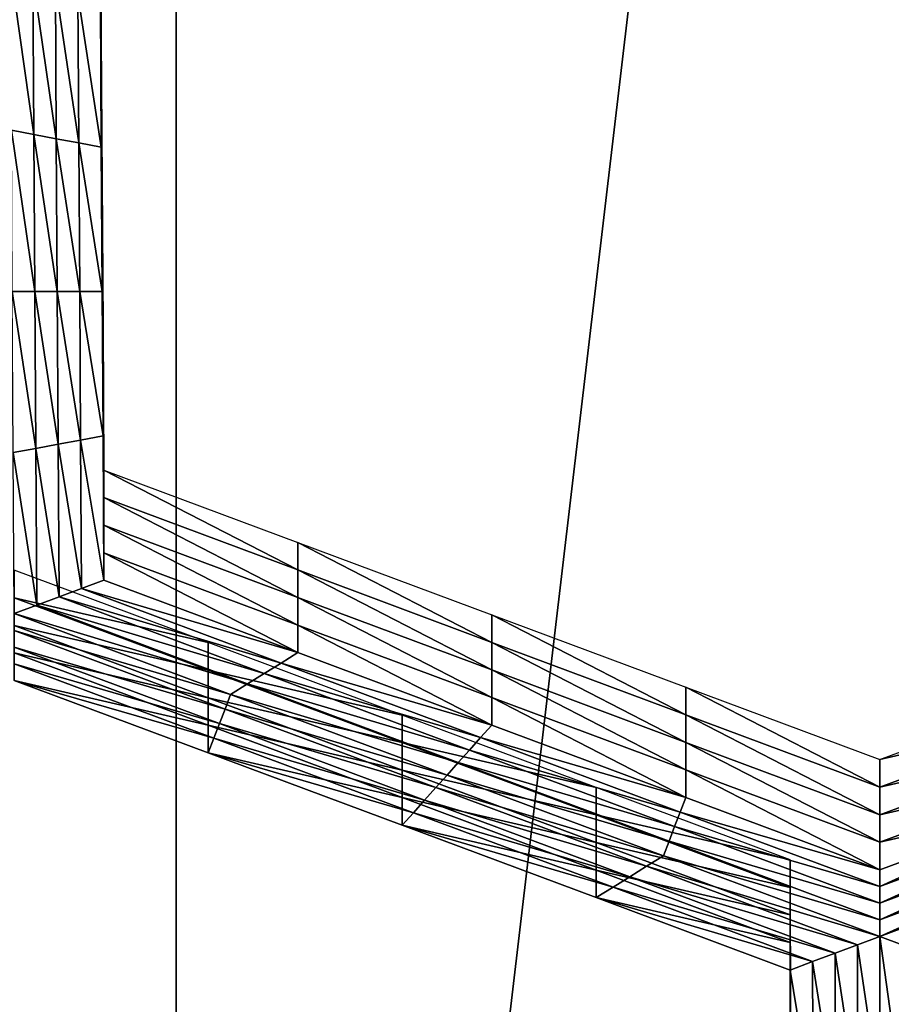
# Model space of a CAD drawing. Extents: x -0.023 to 0.023, y -0.11 to 0.031.
# Drawn here: x -0.005 to -0.004, y -0.09 to -0.089 of the extents above; entities that cross this region are included whole.
import ezdxf

# ---------------------------------------------------------------- set-up
doc = ezdxf.new("R2010")
doc.units = 0
doc.header["$MEASUREMENT"] = 0
doc.layers.get('0').update_dxf_attribs({"linetype": 'CONTINUOUS'})

msp = doc.modelspace()

# ---------------------------------------------------------------- linework, layer by layer
for points in [[(-0.00745621, -0.08461662, 0.13418993), (0.00190976, -0.08355024, 0.13508046), (0.01506127, -0.08894585, 0.13057455)], [(-0.00560179, -0.09161757, 0.09054491), (-0.00560179, -0.08445313, 0.09643588), (-0.00482702, -0.08474807, 0.09679457)], [(-0.01800075, -0.09271014, 0.12743099), (-0.00745621, -0.08461662, 0.13418993), (0.01506127, -0.08894585, 0.13057455)], [(-0.00560179, -0.09161757, 0.09054491), (-0.00482702, -0.08474807, 0.09679457), (-0.00482702, -0.09191583, 0.09090087)], [(-0.00482702, -0.09191583, 0.09090087), (-0.00482702, -0.08474807, 0.09679457), (-0.00401048, -0.08499335, 0.09709287)], [(-0.00482702, -0.09191583, 0.09090087), (-0.00401048, -0.08499335, 0.09709287), (-0.00401048, -0.09216388, 0.0911969)], [(-0.00488654, -0.08881604, 0.08650351), (-0.00488586, -0.08892933, 0.0866381), (-0.00488586, -0.08895093, 0.08661991)], [(-0.00488654, -0.08881604, 0.08650351), (-0.00488586, -0.08895093, 0.08661991), (-0.00488654, -0.08883765, 0.08648531)], [(-0.00488654, -0.08883765, 0.08648531), (-0.00488586, -0.08895093, 0.08661991), (-0.00488586, -0.08897255, 0.08660172)], [(-0.00488654, -0.08883765, 0.08648531), (-0.00488586, -0.08897255, 0.08660172), (-0.00488654, -0.08885926, 0.08646712)], [(-0.00488654, -0.08885926, 0.08646712), (-0.00488586, -0.08897255, 0.08660172), (-0.00488586, -0.08899416, 0.08658353)], [(-0.00488654, -0.08885926, 0.08646712), (-0.00488586, -0.08899416, 0.08658353), (-0.00488654, -0.08888088, 0.08644893)], [(-0.00495718, -0.08887632, 0.08639965), (-0.00493952, -0.08888286, 0.08640742), (-0.00493878, -0.08900595, 0.08655368)], [(-0.00495718, -0.08887632, 0.08639965), (-0.00493878, -0.08900595, 0.08655368), (-0.00495642, -0.08900269, 0.0865498)], [(-0.00493952, -0.08888286, 0.08640742), (-0.00492186, -0.08888941, 0.0864152), (-0.00492114, -0.08900923, 0.08655757)], [(-0.00493952, -0.08888286, 0.08640742), (-0.00492114, -0.08900923, 0.08655757), (-0.00493878, -0.08900595, 0.08655368)], [(-0.00488654, -0.08888088, 0.08644893), (-0.00488586, -0.08899416, 0.08658353), (-0.00488586, -0.08901577, 0.08656534)], [(-0.00488654, -0.08888088, 0.08644893), (-0.00488586, -0.08901577, 0.08656534), (-0.00488654, -0.08890249, 0.08643074)], [(-0.00492186, -0.08888941, 0.0864152), (-0.0049042, -0.08889595, 0.08642297), (-0.0049035, -0.0890125, 0.08656146)], [(-0.00492186, -0.08888941, 0.0864152), (-0.0049035, -0.0890125, 0.08656146), (-0.00492114, -0.08900923, 0.08655757)], [(-0.0049042, -0.08889595, 0.08642297), (-0.00488654, -0.08890249, 0.08643074), (-0.00488586, -0.08901577, 0.08656534)], [(-0.0049042, -0.08889595, 0.08642297), (-0.00488586, -0.08901577, 0.08656534), (-0.0049035, -0.0890125, 0.08656146)], [(-0.00488586, -0.08892933, 0.0866381), (-0.00488518, -0.08904261, 0.0867727), (-0.00488518, -0.08906422, 0.08675451)], [(-0.00488586, -0.08892933, 0.0866381), (-0.00488518, -0.08906422, 0.08675451), (-0.00488586, -0.08895093, 0.08661991)], [(0.01506127, -0.08894585, 0.13057455), (-0.00384826, -0.11000003, 0.11299254), (-0.01800075, -0.09271014, 0.12743099)], [(-0.00488586, -0.08895093, 0.08661991), (-0.00488518, -0.08906422, 0.08675451), (-0.00488518, -0.08908582, 0.08673631)], [(-0.00488586, -0.08895093, 0.08661991), (-0.00488518, -0.08908582, 0.08673631), (-0.00488586, -0.08897255, 0.08660172)], [(-0.00488586, -0.08897255, 0.08660172), (-0.00488518, -0.08908582, 0.08673631), (-0.00488518, -0.08910745, 0.08671813)], [(-0.00488586, -0.08897255, 0.08660172), (-0.00488518, -0.08910745, 0.08671813), (-0.00488586, -0.08899416, 0.08658353)], [(-0.00488586, -0.08899416, 0.08658353), (-0.00488518, -0.08910745, 0.08671813), (-0.00488518, -0.08912905, 0.08669994)], [(-0.00488586, -0.08899416, 0.08658353), (-0.00488518, -0.08912905, 0.08669994), (-0.00488586, -0.08901577, 0.08656534)], [(-0.00495642, -0.08900269, 0.0865498), (-0.00493878, -0.08900595, 0.08655368), (-0.00493804, -0.08912905, 0.08669994)], [(-0.00495642, -0.08900269, 0.0865498), (-0.00493804, -0.08912905, 0.08669994), (-0.00495566, -0.08912905, 0.08669994)], [(-0.00493878, -0.08900595, 0.08655368), (-0.00492114, -0.08900923, 0.08655757), (-0.00492042, -0.08912905, 0.08669994)], [(-0.00493878, -0.08900595, 0.08655368), (-0.00492042, -0.08912905, 0.08669994), (-0.00493804, -0.08912905, 0.08669994)], [(-0.00492114, -0.08900923, 0.08655757), (-0.0049035, -0.0890125, 0.08656146), (-0.0049028, -0.08912905, 0.08669994)], [(-0.00492114, -0.08900923, 0.08655757), (-0.0049028, -0.08912905, 0.08669994), (-0.00492042, -0.08912905, 0.08669994)], [(-0.0049035, -0.0890125, 0.08656146), (-0.00488586, -0.08901577, 0.08656534), (-0.00488518, -0.08912905, 0.08669994)], [(-0.0049035, -0.0890125, 0.08656146), (-0.00488518, -0.08912905, 0.08669994), (-0.0049028, -0.08912905, 0.08669994)], [(-0.00488518, -0.08904261, 0.0867727), (-0.0048845, -0.08915588, 0.08690729), (-0.0048845, -0.0891775, 0.0868891)], [(-0.00488518, -0.08904261, 0.0867727), (-0.0048845, -0.0891775, 0.0868891), (-0.00488518, -0.08906422, 0.08675451)], [(-0.00488518, -0.08906422, 0.08675451), (-0.0048845, -0.0891775, 0.0868891), (-0.0048845, -0.08919911, 0.08687092)], [(-0.00488518, -0.08906422, 0.08675451), (-0.0048845, -0.08919911, 0.08687092), (-0.00488518, -0.08908582, 0.08673631)], [(-0.00488518, -0.08908582, 0.08673631), (-0.0048845, -0.08919911, 0.08687092), (-0.0048845, -0.08922072, 0.08685272)], [(-0.00488518, -0.08908582, 0.08673631), (-0.0048845, -0.08922072, 0.08685272), (-0.00488518, -0.08910745, 0.08671813)], [(-0.00488518, -0.08910745, 0.08671813), (-0.0048845, -0.08922072, 0.08685272), (-0.0048845, -0.08924234, 0.08683454)], [(-0.00488518, -0.08910745, 0.08671813), (-0.0048845, -0.08924234, 0.08683454), (-0.00488518, -0.08912905, 0.08669994)], [(-0.00495566, -0.08912905, 0.08669994), (-0.00493804, -0.08912905, 0.08669994), (-0.0049373, -0.08925214, 0.0868462)], [(-0.00495566, -0.08912905, 0.08669994), (-0.0049373, -0.08925214, 0.0868462), (-0.0049549, -0.08925542, 0.08685008)], [(-0.00493804, -0.08912905, 0.08669994), (-0.00492042, -0.08912905, 0.08669994), (-0.0049197, -0.08924888, 0.08684231)], [(-0.00493804, -0.08912905, 0.08669994), (-0.0049197, -0.08924888, 0.08684231), (-0.0049373, -0.08925214, 0.0868462)], [(-0.00492042, -0.08912905, 0.08669994), (-0.0049028, -0.08912905, 0.08669994), (-0.0049021, -0.0892456, 0.08683842)], [(-0.00492042, -0.08912905, 0.08669994), (-0.0049021, -0.0892456, 0.08683842), (-0.0049197, -0.08924888, 0.08684231)], [(-0.0049028, -0.08912905, 0.08669994), (-0.00488518, -0.08912905, 0.08669994), (-0.0048845, -0.08924234, 0.08683454)], [(-0.0049028, -0.08912905, 0.08669994), (-0.0048845, -0.08924234, 0.08683454), (-0.0049021, -0.0892456, 0.08683842)], [(-0.0048845, -0.08915588, 0.08690729), (-0.00488382, -0.08926917, 0.08704189), (-0.00488382, -0.08929078, 0.08702371)], [(-0.0048845, -0.08915588, 0.08690729), (-0.00488382, -0.08929078, 0.08702371), (-0.0048845, -0.0891775, 0.0868891)], [(-0.0048845, -0.0891775, 0.0868891), (-0.00488382, -0.08929078, 0.08702371), (-0.00488382, -0.08931239, 0.08700551)], [(-0.0048845, -0.0891775, 0.0868891), (-0.00488382, -0.08931239, 0.08700551), (-0.0048845, -0.08919911, 0.08687092)], [(-0.0048845, -0.08919911, 0.08687092), (-0.00488382, -0.08931239, 0.08700551), (-0.00488382, -0.089334, 0.08698732)], [(-0.0048845, -0.08919911, 0.08687092), (-0.00488382, -0.089334, 0.08698732), (-0.0048845, -0.08922072, 0.08685272)], [(-0.0048845, -0.08922072, 0.08685272), (-0.00488382, -0.089334, 0.08698732), (-0.00488382, -0.08935562, 0.08696914)], [(-0.0048845, -0.08922072, 0.08685272), (-0.00488382, -0.08935562, 0.08696914), (-0.0048845, -0.08924234, 0.08683454)], [(-0.0049373, -0.08925214, 0.0868462), (-0.0049197, -0.08924888, 0.08684231), (-0.00491898, -0.0893687, 0.08698468)], [(-0.0049197, -0.08924888, 0.08684231), (-0.0049021, -0.0892456, 0.08683842), (-0.0049014, -0.08936216, 0.08697691)], [(-0.0049197, -0.08924888, 0.08684231), (-0.0049014, -0.08936216, 0.08697691), (-0.00491898, -0.0893687, 0.08698468)], [(-0.0049021, -0.0892456, 0.08683842), (-0.0048845, -0.08924234, 0.08683454), (-0.00488382, -0.08935562, 0.08696914)], [(-0.0049021, -0.0892456, 0.08683842), (-0.00488382, -0.08935562, 0.08696914), (-0.0049014, -0.08936216, 0.08697691)], [(-0.0049549, -0.08925542, 0.08685008), (-0.0049373, -0.08925214, 0.0868462), (-0.00493656, -0.08937524, 0.08699245)], [(-0.0049549, -0.08925542, 0.08685008), (-0.00493656, -0.08937524, 0.08699245), (-0.00495414, -0.08938178, 0.08700023)], [(-0.0049373, -0.08925214, 0.0868462), (-0.00491898, -0.0893687, 0.08698468), (-0.00493656, -0.08937524, 0.08699245)], [(-0.00488382, -0.08926917, 0.08704189), (-0.00473161, -0.08932595, 0.08710936), (-0.00473161, -0.08934756, 0.08709117)], [(-0.00488382, -0.08926917, 0.08704189), (-0.00473161, -0.08934756, 0.08709117), (-0.00488382, -0.08929078, 0.08702371)], [(-0.00488382, -0.08929078, 0.08702371), (-0.00473161, -0.08934756, 0.08709117), (-0.00473161, -0.08936918, 0.08707298)], [(-0.00488382, -0.08929078, 0.08702371), (-0.00473161, -0.08936918, 0.08707298), (-0.00488382, -0.08931239, 0.08700551)], [(-0.00488382, -0.08931239, 0.08700551), (-0.00473161, -0.08936918, 0.08707298), (-0.00473161, -0.08939078, 0.08705479)], [(-0.00488382, -0.08931239, 0.08700551), (-0.00473161, -0.08939078, 0.08705479), (-0.00488382, -0.089334, 0.08698732)], [(-0.00473161, -0.08932595, 0.08710936), (-0.00457941, -0.08938274, 0.08717682), (-0.00457941, -0.08940434, 0.08715864)], [(-0.00473161, -0.08932595, 0.08710936), (-0.00457941, -0.08940434, 0.08715864), (-0.00473161, -0.08934756, 0.08709117)], [(-0.00488382, -0.089334, 0.08698732), (-0.00473161, -0.08939078, 0.08705479), (-0.00473161, -0.0894124, 0.08703659)], [(-0.00488382, -0.089334, 0.08698732), (-0.00473161, -0.0894124, 0.08703659), (-0.00488382, -0.08935562, 0.08696914)], [(-0.00480193, -0.08940452, 0.08720272), (-0.00495414, -0.08934774, 0.08713525), (-0.00495414, -0.08936935, 0.08711706)], [(-0.00473161, -0.08934756, 0.08709117), (-0.00457941, -0.08940434, 0.08715864), (-0.00457941, -0.08942596, 0.08714045)], [(-0.00473161, -0.08934756, 0.08709117), (-0.00457941, -0.08942596, 0.08714045), (-0.00473161, -0.08936918, 0.08707298)], [(-0.0049014, -0.08936216, 0.08697691), (-0.00488382, -0.08935562, 0.08696914), (-0.00473161, -0.0894124, 0.08703659)], [(-0.00491898, -0.0893687, 0.08698468), (-0.0049014, -0.08936216, 0.08697691), (-0.0047448, -0.08942059, 0.08704632)], [(-0.0049014, -0.08936216, 0.08697691), (-0.00473161, -0.0894124, 0.08703659), (-0.0047448, -0.08942059, 0.08704632)], [(-0.00480193, -0.08940452, 0.08720272), (-0.00495414, -0.08936935, 0.08711706), (-0.00480193, -0.08942614, 0.08718453)], [(-0.00480193, -0.08942614, 0.08718453), (-0.00495414, -0.08936935, 0.08711706), (-0.00495414, -0.08939097, 0.08709887)], [(-0.00493656, -0.08937524, 0.08699245), (-0.00491898, -0.0893687, 0.08698468), (-0.00475798, -0.08942876, 0.08705604)], [(-0.00491898, -0.0893687, 0.08698468), (-0.0047448, -0.08942059, 0.08704632), (-0.00475798, -0.08942876, 0.08705604)], [(-0.00473161, -0.08936918, 0.08707298), (-0.00457941, -0.08942596, 0.08714045), (-0.00457941, -0.08944757, 0.08712225)], [(-0.00473161, -0.08936918, 0.08707298), (-0.00457941, -0.08944757, 0.08712225), (-0.00473161, -0.08939078, 0.08705479)], [(-0.00495414, -0.08938178, 0.08700023), (-0.00493656, -0.08937524, 0.08699245), (-0.00477117, -0.08943695, 0.08706576)], [(-0.00493656, -0.08937524, 0.08699245), (-0.00475798, -0.08942876, 0.08705604), (-0.00477117, -0.08943695, 0.08706576)], [(-0.00495414, -0.08938178, 0.08700023), (-0.00477117, -0.08943695, 0.08706576), (-0.00478435, -0.08944513, 0.08707549)], [(-0.00478435, -0.08944513, 0.08707549), (-0.00495414, -0.08939489, 0.08701579), (-0.00495414, -0.08938178, 0.08700023)], [(-0.00457941, -0.08938274, 0.08717682), (-0.0044272, -0.08943951, 0.08724429), (-0.0044272, -0.08946113, 0.0872261)], [(-0.00457941, -0.08938274, 0.08717682), (-0.0044272, -0.08946113, 0.0872261), (-0.00457941, -0.08940434, 0.08715864)], [(-0.00480193, -0.08942614, 0.08718453), (-0.00495414, -0.08939097, 0.08709887), (-0.00480193, -0.08944774, 0.08716634)], [(-0.00480193, -0.08944774, 0.08716634), (-0.00495414, -0.08939097, 0.08709887), (-0.00495414, -0.08941258, 0.08708068)], [(-0.00478875, -0.0894566, 0.0870891), (-0.00495414, -0.08940799, 0.08703136), (-0.00495414, -0.08939489, 0.08701579)], [(-0.00478435, -0.08944513, 0.08707549), (-0.00478875, -0.0894566, 0.0870891), (-0.00495414, -0.08939489, 0.08701579)], [(-0.00473161, -0.08939078, 0.08705479), (-0.00457941, -0.08944757, 0.08712225), (-0.00457941, -0.08946918, 0.08710407)], [(-0.00473161, -0.08939078, 0.08705479), (-0.00457941, -0.08946918, 0.08710407), (-0.00473161, -0.0894124, 0.08703659)], [(-0.00479314, -0.08946805, 0.08710272), (-0.00495414, -0.08942109, 0.08704692), (-0.00495414, -0.08940799, 0.08703136)], [(-0.00478875, -0.0894566, 0.0870891), (-0.00479314, -0.08946805, 0.08710272), (-0.00495414, -0.08940799, 0.08703136)], [(-0.00464973, -0.0894613, 0.08727019), (-0.00480193, -0.08940452, 0.08720272), (-0.00480193, -0.08942614, 0.08718453)], [(-0.00457941, -0.08940434, 0.08715864), (-0.0044272, -0.08946113, 0.0872261), (-0.0044272, -0.08948274, 0.08720791)], [(-0.00457941, -0.08940434, 0.08715864), (-0.0044272, -0.08948274, 0.08720791), (-0.00457941, -0.08942596, 0.08714045)], [(-0.00480193, -0.08944774, 0.08716634), (-0.00495414, -0.08941258, 0.08708068), (-0.00480193, -0.08946937, 0.08714814)], [(-0.00480193, -0.08946937, 0.08714814), (-0.00495414, -0.08941258, 0.08708068), (-0.00495414, -0.08943419, 0.08706249)], [(-0.0047448, -0.08942059, 0.08704632), (-0.00473161, -0.0894124, 0.08703659), (-0.00457941, -0.08946918, 0.08710407)], [(-0.00479754, -0.08947951, 0.08711634), (-0.00495414, -0.08943419, 0.08706249), (-0.00495414, -0.08942109, 0.08704692)], [(-0.00479314, -0.08946805, 0.08710272), (-0.00479754, -0.08947951, 0.08711634), (-0.00495414, -0.08942109, 0.08704692)], [(-0.00464973, -0.08948292, 0.08725199), (-0.00480193, -0.08942614, 0.08718453), (-0.00480193, -0.08944774, 0.08716634)], [(-0.00464973, -0.0894613, 0.08727019), (-0.00480193, -0.08942614, 0.08718453), (-0.00464973, -0.08948292, 0.08725199)], [(-0.00475798, -0.08942876, 0.08705604), (-0.0047448, -0.08942059, 0.08704632), (-0.0045882, -0.08947901, 0.08711573)], [(-0.0047448, -0.08942059, 0.08704632), (-0.00457941, -0.08946918, 0.08710407), (-0.0045882, -0.08947901, 0.08711573)], [(-0.00457941, -0.08942596, 0.08714045), (-0.0044272, -0.08948274, 0.08720791), (-0.0044272, -0.08950436, 0.08718973)], [(-0.00457941, -0.08942596, 0.08714045), (-0.0044272, -0.08950436, 0.08718973), (-0.00457941, -0.08944757, 0.08712225)], [(-0.00479754, -0.08947951, 0.08711634), (-0.00480193, -0.08949097, 0.08712996), (-0.00495414, -0.08943419, 0.08706249)], [(-0.00480193, -0.08946937, 0.08714814), (-0.00495414, -0.08943419, 0.08706249), (-0.00480193, -0.08949097, 0.08712996)], [(-0.00477117, -0.08943695, 0.08706576), (-0.00475798, -0.08942876, 0.08705604), (-0.00459699, -0.08948883, 0.08712741)], [(-0.00475798, -0.08942876, 0.08705604), (-0.0045882, -0.08947901, 0.08711573), (-0.00459699, -0.08948883, 0.08712741)], [(-0.00478435, -0.08944513, 0.08707549), (-0.00477117, -0.08943695, 0.08706576), (-0.00460578, -0.08949865, 0.08713908)], [(-0.00477117, -0.08943695, 0.08706576), (-0.00459699, -0.08948883, 0.08712741), (-0.00460578, -0.08949865, 0.08713908)], [(-0.0044272, -0.08943951, 0.08724429), (-0.004275, -0.0894963, 0.08731176), (-0.004275, -0.08951791, 0.08729357)], [(-0.0044272, -0.08943951, 0.08724429), (-0.004275, -0.08951791, 0.08729357), (-0.0044272, -0.08946113, 0.0872261)], [(-0.004275, -0.0894963, 0.08731176), (-0.00412211, -0.08943951, 0.08724429), (-0.00412211, -0.08946113, 0.0872261)], [(-0.00464973, -0.08948292, 0.08725199), (-0.00480193, -0.08944774, 0.08716634), (-0.00464973, -0.08950453, 0.0872338)], [(-0.00464973, -0.08950453, 0.0872338), (-0.00480193, -0.08944774, 0.08716634), (-0.00480193, -0.08946937, 0.08714814)], [(-0.00461457, -0.08950847, 0.08715075), (-0.00478875, -0.0894566, 0.0870891), (-0.00478435, -0.08944513, 0.08707549)], [(-0.00478435, -0.08944513, 0.08707549), (-0.00460578, -0.08949865, 0.08713908), (-0.00461457, -0.08950847, 0.08715075)], [(-0.00457941, -0.08944757, 0.08712225), (-0.0044272, -0.08950436, 0.08718973), (-0.0044272, -0.08952597, 0.08717153)], [(-0.00457941, -0.08944757, 0.08712225), (-0.0044272, -0.08952597, 0.08717153), (-0.00457941, -0.08946918, 0.08710407)], [(-0.00462336, -0.08951829, 0.08716241), (-0.00479314, -0.08946805, 0.08710272), (-0.00478875, -0.0894566, 0.0870891)], [(-0.00461457, -0.08950847, 0.08715075), (-0.00462336, -0.08951829, 0.08716241), (-0.00478875, -0.0894566, 0.0870891)], [(-0.00449752, -0.08951809, 0.08733765), (-0.00464973, -0.0894613, 0.08727019), (-0.00464973, -0.08948292, 0.08725199)], [(-0.0044272, -0.08946113, 0.0872261), (-0.004275, -0.08951791, 0.08729357), (-0.004275, -0.08953953, 0.08727538)], [(-0.0044272, -0.08946113, 0.0872261), (-0.004275, -0.08953953, 0.08727538), (-0.0044272, -0.08948274, 0.08720791)], [(-0.004275, -0.0894963, 0.08731176), (-0.00412211, -0.08946113, 0.0872261), (-0.004275, -0.08951791, 0.08729357)], [(-0.004275, -0.08951791, 0.08729357), (-0.00412211, -0.08946113, 0.0872261), (-0.00412211, -0.08948274, 0.08720791)], [(-0.00464973, -0.08950453, 0.0872338), (-0.00480193, -0.08946937, 0.08714814), (-0.00464973, -0.08952614, 0.08721561)], [(-0.00464973, -0.08952614, 0.08721561), (-0.00480193, -0.08946937, 0.08714814), (-0.00480193, -0.08949097, 0.08712996)], [(-0.00463215, -0.08952811, 0.08717408), (-0.00479754, -0.08947951, 0.08711634), (-0.00479314, -0.08946805, 0.08710272)], [(-0.00462336, -0.08951829, 0.08716241), (-0.00463215, -0.08952811, 0.08717408), (-0.00479314, -0.08946805, 0.08710272)], [(-0.0045882, -0.08947901, 0.08711573), (-0.00457941, -0.08946918, 0.08710407), (-0.0044272, -0.08952597, 0.08717153)], [(-0.00464094, -0.08953793, 0.08718576), (-0.00480193, -0.08949097, 0.08712996), (-0.00479754, -0.08947951, 0.08711634)], [(-0.00463215, -0.08952811, 0.08717408), (-0.00464094, -0.08953793, 0.08718576), (-0.00479754, -0.08947951, 0.08711634)], [(-0.00459699, -0.08948883, 0.08712741), (-0.0045882, -0.08947901, 0.08711573), (-0.0044316, -0.08953743, 0.08718515)], [(-0.0045882, -0.08947901, 0.08711573), (-0.0044272, -0.08952597, 0.08717153), (-0.0044316, -0.08953743, 0.08718515)], [(-0.00449752, -0.0895397, 0.08731946), (-0.00464973, -0.08948292, 0.08725199), (-0.00464973, -0.08950453, 0.0872338)], [(-0.00449752, -0.08951809, 0.08733765), (-0.00464973, -0.08948292, 0.08725199), (-0.00449752, -0.0895397, 0.08731946)], [(-0.00460578, -0.08949865, 0.08713908), (-0.00459699, -0.08948883, 0.08712741), (-0.00443599, -0.08954889, 0.08719876)], [(-0.00459699, -0.08948883, 0.08712741), (-0.0044316, -0.08953743, 0.08718515), (-0.00443599, -0.08954889, 0.08719876)], [(-0.0044272, -0.08948274, 0.08720791), (-0.004275, -0.08953953, 0.08727538), (-0.004275, -0.08956113, 0.08725719)], [(-0.0044272, -0.08948274, 0.08720791), (-0.004275, -0.08956113, 0.08725719), (-0.0044272, -0.08950436, 0.08718973)], [(-0.004275, -0.08953953, 0.08727538), (-0.00412211, -0.08948274, 0.08720791), (-0.00412211, -0.08950436, 0.08718973)], [(-0.004275, -0.08951791, 0.08729357), (-0.00412211, -0.08948274, 0.08720791), (-0.004275, -0.08953953, 0.08727538)], [(-0.00464094, -0.08953793, 0.08718576), (-0.00464973, -0.08954776, 0.08719742), (-0.00480193, -0.08949097, 0.08712996)], [(-0.00464973, -0.08952614, 0.08721561), (-0.00480193, -0.08949097, 0.08712996), (-0.00464973, -0.08954776, 0.08719742)], [(-0.00449752, -0.0895397, 0.08731946), (-0.00464973, -0.08950453, 0.0872338), (-0.00449752, -0.08956131, 0.08730127)], [(-0.00449752, -0.08956131, 0.08730127), (-0.00464973, -0.08950453, 0.0872338), (-0.00464973, -0.08952614, 0.08721561)], [(-0.00461457, -0.08950847, 0.08715075), (-0.00460578, -0.08949865, 0.08713908), (-0.00444039, -0.08956035, 0.08721238)], [(-0.00460578, -0.08949865, 0.08713908), (-0.00443599, -0.08954889, 0.08719876), (-0.00444039, -0.08956035, 0.08721238)], [(-0.0044272, -0.08950436, 0.08718973), (-0.004275, -0.08956113, 0.08725719), (-0.004275, -0.08958276, 0.087239)], [(-0.0044272, -0.08950436, 0.08718973), (-0.004275, -0.08958276, 0.087239), (-0.0044272, -0.08952597, 0.08717153)], [(-0.004275, -0.08956113, 0.08725719), (-0.00412211, -0.08950436, 0.08718973), (-0.00412211, -0.08952597, 0.08717153)], [(-0.004275, -0.08953953, 0.08727538), (-0.00412211, -0.08950436, 0.08718973), (-0.004275, -0.08956113, 0.08725719)], [(-0.00444478, -0.08957181, 0.087226), (-0.00462336, -0.08951829, 0.08716241), (-0.00461457, -0.08950847, 0.08715075)], [(-0.00461457, -0.08950847, 0.08715075), (-0.00444039, -0.08956035, 0.08721238), (-0.00444478, -0.08957181, 0.087226)], [(-0.00445797, -0.08957999, 0.08723573), (-0.00463215, -0.08952811, 0.08717408), (-0.00462336, -0.08951829, 0.08716241)], [(-0.00444478, -0.08957181, 0.087226), (-0.00445797, -0.08957999, 0.08723573), (-0.00462336, -0.08951829, 0.08716241)], [(-0.00434532, -0.08957487, 0.08740512), (-0.00449752, -0.08951809, 0.08733765), (-0.00449752, -0.0895397, 0.08731946)], [(-0.00449752, -0.08956131, 0.08730127), (-0.00464973, -0.08952614, 0.08721561), (-0.00449752, -0.08958293, 0.08728308)], [(-0.00449752, -0.08958293, 0.08728308), (-0.00464973, -0.08952614, 0.08721561), (-0.00464973, -0.08954776, 0.08719742)], [(-0.0044316, -0.08953743, 0.08718515), (-0.0044272, -0.08952597, 0.08717153), (-0.004275, -0.08958276, 0.087239)], [(-0.004275, -0.08959585, 0.08725456), (-0.004275, -0.08958276, 0.087239), (-0.00412211, -0.08952597, 0.08717153)], [(-0.004275, -0.08959585, 0.08725456), (-0.00412211, -0.08952597, 0.08717153), (-0.0041177, -0.08953743, 0.08718515)], [(-0.004275, -0.08956113, 0.08725719), (-0.00412211, -0.08952597, 0.08717153), (-0.004275, -0.08958276, 0.087239)], [(-0.00447115, -0.08958818, 0.08724545), (-0.00464094, -0.08953793, 0.08718576), (-0.00463215, -0.08952811, 0.08717408)], [(-0.00445797, -0.08957999, 0.08723573), (-0.00447115, -0.08958818, 0.08724545), (-0.00463215, -0.08952811, 0.08717408)], [(-0.00448434, -0.08959636, 0.08725517), (-0.00464973, -0.08954776, 0.08719742), (-0.00464094, -0.08953793, 0.08718576)], [(-0.00447115, -0.08958818, 0.08724545), (-0.00448434, -0.08959636, 0.08725517), (-0.00464094, -0.08953793, 0.08718576)], [(-0.00434532, -0.08957487, 0.08740512), (-0.00449752, -0.0895397, 0.08731946), (-0.00434532, -0.08959649, 0.08738693)], [(-0.00434532, -0.08959649, 0.08738693), (-0.00449752, -0.0895397, 0.08731946), (-0.00449752, -0.08956131, 0.08730127)], [(-0.00443599, -0.08954889, 0.08719876), (-0.0044316, -0.08953743, 0.08718515), (-0.004275, -0.08959585, 0.08725456)], [(-0.0044316, -0.08953743, 0.08718515), (-0.004275, -0.08958276, 0.087239), (-0.004275, -0.08959585, 0.08725456)], [(-0.004275, -0.08960895, 0.08727013), (-0.004275, -0.08959585, 0.08725456), (-0.0041177, -0.08953743, 0.08718515)], [(-0.004275, -0.08960895, 0.08727013), (-0.0041177, -0.08953743, 0.08718515), (-0.00411328, -0.08954889, 0.08719876)], [(-0.00448434, -0.08959636, 0.08725517), (-0.00449752, -0.08960453, 0.0872649), (-0.00464973, -0.08954776, 0.08719742)], [(-0.00449752, -0.08958293, 0.08728308), (-0.00464973, -0.08954776, 0.08719742), (-0.00449752, -0.08960453, 0.0872649)], [(-0.00444039, -0.08956035, 0.08721238), (-0.00443599, -0.08954889, 0.08719876), (-0.004275, -0.08960895, 0.08727013)], [(-0.00443599, -0.08954889, 0.08719876), (-0.004275, -0.08959585, 0.08725456), (-0.004275, -0.08960895, 0.08727013)], [(-0.004275, -0.08962205, 0.0872857), (-0.004275, -0.08960895, 0.08727013), (-0.00411328, -0.08954889, 0.08719876)], [(-0.004275, -0.08962205, 0.0872857), (-0.00411328, -0.08954889, 0.08719876), (-0.00410887, -0.08956035, 0.08721238)], [(-0.00434532, -0.08961809, 0.08736873), (-0.00449752, -0.08956131, 0.08730127), (-0.00449752, -0.08958293, 0.08728308)], [(-0.00434532, -0.08959649, 0.08738693), (-0.00449752, -0.08956131, 0.08730127), (-0.00434532, -0.08961809, 0.08736873)], [(-0.00444478, -0.08957181, 0.087226), (-0.00444039, -0.08956035, 0.08721238), (-0.004275, -0.08962205, 0.0872857)], [(-0.00444039, -0.08956035, 0.08721238), (-0.004275, -0.08960895, 0.08727013), (-0.004275, -0.08962205, 0.0872857)], [(-0.004275, -0.08963516, 0.08730126), (-0.004275, -0.08962205, 0.0872857), (-0.00410887, -0.08956035, 0.08721238)], [(-0.004275, -0.08963516, 0.08730126), (-0.00410887, -0.08956035, 0.08721238), (-0.00410445, -0.08957181, 0.087226)], [(-0.004275, -0.08963516, 0.08730126), (-0.00445797, -0.08957999, 0.08723573), (-0.00444478, -0.08957181, 0.087226)], [(-0.00444478, -0.08957181, 0.087226), (-0.004275, -0.08962205, 0.0872857), (-0.004275, -0.08963516, 0.08730126)], [(-0.00410445, -0.08957181, 0.087226), (-0.00425734, -0.0896417, 0.08730904), (-0.004275, -0.08963516, 0.08730126)], [(-0.00429258, -0.0896417, 0.08730903), (-0.00447115, -0.08958818, 0.08724545), (-0.00445797, -0.08957999, 0.08723573)], [(-0.004275, -0.08963516, 0.08730126), (-0.00429258, -0.0896417, 0.08730903), (-0.00445797, -0.08957999, 0.08723573)], [(-0.00434498, -0.08968823, 0.0875398), (-0.00434532, -0.08957487, 0.08740512), (-0.00434532, -0.08959649, 0.08738693)], [(-0.00434532, -0.08963971, 0.08735055), (-0.00449752, -0.08958293, 0.08728308), (-0.00449752, -0.08960453, 0.0872649)], [(-0.00434532, -0.08961809, 0.08736873), (-0.00449752, -0.08958293, 0.08728308), (-0.00434532, -0.08963971, 0.08735055)], [(-0.00431016, -0.08964824, 0.08731681), (-0.00448434, -0.08959636, 0.08725517), (-0.00447115, -0.08958818, 0.08724545)], [(-0.00429258, -0.0896417, 0.08730903), (-0.00431016, -0.08964824, 0.08731681), (-0.00447115, -0.08958818, 0.08724545)], [(-0.00432774, -0.08965478, 0.08732458), (-0.00449752, -0.08960453, 0.0872649), (-0.00448434, -0.08959636, 0.08725517)], [(-0.00431016, -0.08964824, 0.08731681), (-0.00432774, -0.08965478, 0.08732458), (-0.00448434, -0.08959636, 0.08725517)], [(-0.00434498, -0.08968823, 0.0875398), (-0.00434532, -0.08959649, 0.08738693), (-0.00434498, -0.08970984, 0.08752161)], [(-0.00434498, -0.08970984, 0.08752161), (-0.00434532, -0.08959649, 0.08738693), (-0.00434532, -0.08961809, 0.08736873)], [(-0.00432774, -0.08965478, 0.08732458), (-0.00434532, -0.08966132, 0.08733236), (-0.00449752, -0.08960453, 0.0872649)], [(-0.00434532, -0.08963971, 0.08735055), (-0.00449752, -0.08960453, 0.0872649), (-0.00434532, -0.08966132, 0.08733236)], [(-0.00434498, -0.08970984, 0.08752161), (-0.00434532, -0.08961809, 0.08736873), (-0.00434498, -0.08973145, 0.08750342)], [(-0.00434498, -0.08973145, 0.08750342), (-0.00434532, -0.08961809, 0.08736873), (-0.00434532, -0.08963971, 0.08735055)], [(-0.00427462, -0.0897616, 0.0874515), (-0.00429258, -0.0896417, 0.08730903), (-0.004275, -0.08963516, 0.08730126)], [(-0.004275, -0.08963516, 0.08730126), (-0.00425734, -0.0896417, 0.08730904), (-0.00425697, -0.08976487, 0.08745539)], [(-0.004275, -0.08963516, 0.08730126), (-0.00425697, -0.08976487, 0.08745539), (-0.00427462, -0.0897616, 0.0874515)], [(-0.00434498, -0.08973145, 0.08750342), (-0.00434532, -0.08963971, 0.08735055), (-0.00434498, -0.08975306, 0.08748523)], [(-0.00434498, -0.08975306, 0.08748523), (-0.00434532, -0.08963971, 0.08735055), (-0.00434532, -0.08966132, 0.08733236)], [(-0.00429221, -0.08976487, 0.08745539), (-0.00431016, -0.08964824, 0.08731681), (-0.00429258, -0.0896417, 0.08730903)], [(-0.00427462, -0.0897616, 0.0874515), (-0.00429221, -0.08976487, 0.08745539), (-0.00429258, -0.0896417, 0.08730903)], [(-0.00431926, -0.09020104, 0.08932151), (-0.00564286, -0.08982398, 0.08887838), (-0.00536581, -0.08964799, 0.0886644)], [(-0.00431926, -0.09086866, 0.08875962), (-0.00431926, -0.09020104, 0.08932151), (-0.00536581, -0.08964799, 0.0886644)], [(-0.00431926, -0.09086866, 0.08875962), (-0.00536581, -0.08964799, 0.0886644), (-0.00536581, -0.0903156, 0.0881025)], [(-0.0043098, -0.08976813, 0.08745927), (-0.00432774, -0.08965478, 0.08732458), (-0.00431016, -0.08964824, 0.08731681)], [(-0.00429221, -0.08976487, 0.08745539), (-0.0043098, -0.08976813, 0.08745927), (-0.00431016, -0.08964824, 0.08731681)], [(-0.00432739, -0.08977141, 0.08746316), (-0.00434532, -0.08966132, 0.08733236), (-0.00432774, -0.08965478, 0.08732458)], [(-0.0043098, -0.08976813, 0.08745927), (-0.00432739, -0.08977141, 0.08746316), (-0.00432774, -0.08965478, 0.08732458)], [(-0.00432739, -0.08977141, 0.08746316), (-0.00434498, -0.08977468, 0.08746704), (-0.00434532, -0.08966132, 0.08733236)], [(-0.00434498, -0.08975306, 0.08748523), (-0.00434532, -0.08966132, 0.08733236), (-0.00434498, -0.08977468, 0.08746704)], [(-0.00434464, -0.08980158, 0.08767448), (-0.00434498, -0.08968823, 0.0875398), (-0.00434498, -0.08970984, 0.08752161)]]:
    msp.add_3dface(points)

doc.saveas('drawing.dxf')
